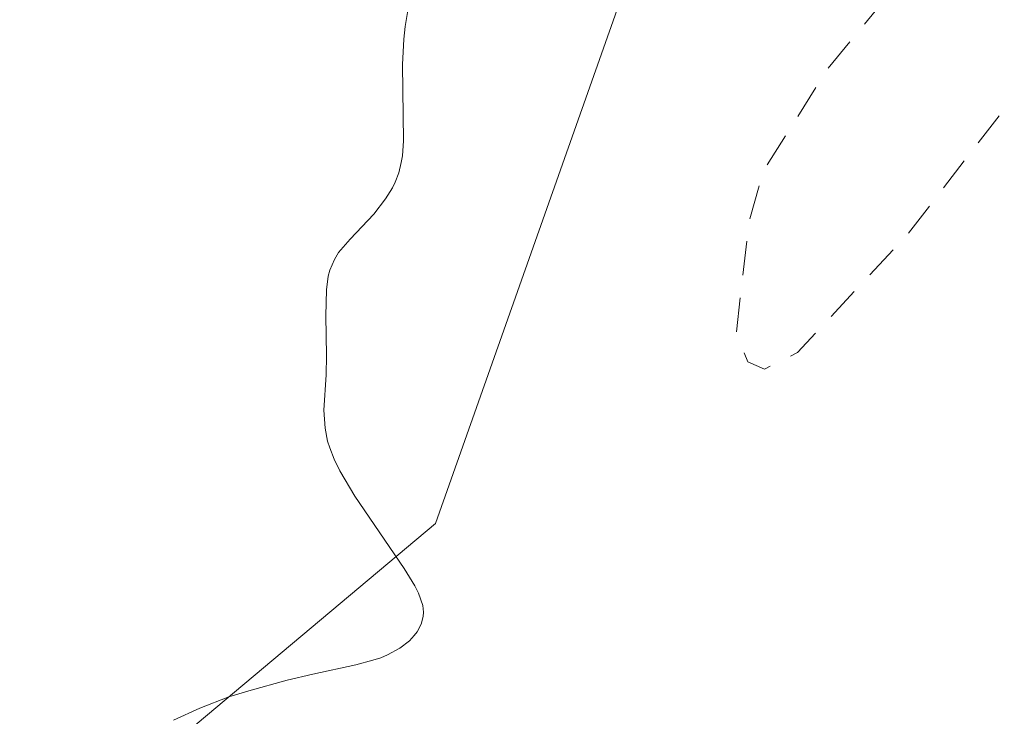
# Model space of a CAD drawing. Units: metres. Extents: x 625582 to 629070, y 4669397 to 4671785.
# Drawn here: x 626202 to 626230, y 4669565 to 4669585 of the extents above; entities that cross this region are included whole.
import ezdxf

# ---------------------------------------------------------------- set-up
doc = ezdxf.new("R2010")
doc.units = ezdxf.units.M
doc.header["$MEASUREMENT"] = 0
doc.linetypes.add('DGN Style 2', pattern=[1.648017, 0.98881, -0.659207])
for name, color, linetype, lineweight in [('Comarca CxS', 21, 'Continuous', 0), ('Comunidad Autónoma CxS', 142, 'Continuous', 0), ('Cultivos herbáceos CxS', 92, 'Continuous', 0), ('Curva de nivel auxiliar', 30, 'DGN Style 2', 0), ('Curva de nivel normal', 30, 'Continuous', 0), ('Espacio natural protegido CxS', 121, 'Continuous', 0), ('Municipio CxS', 4, 'Continuous', 0), ('Pastizal CxS', 92, 'Continuous', 0), ('Provincia CxS', 1, 'Continuous', 0)]:
    doc.layers.add(name, color=color, linetype=linetype, lineweight=lineweight)

msp = doc.modelspace()

# ---------------------------------------------------------------- linework, layer by layer
at = {"layer": 'Comarca CxS', "color": 21, "linetype": 'Continuous', "lineweight": 0}
msp.add_3dface([(629064.85, 4669471.39), (625622.99, 4669409.24), (625581.75, 4671722.32), (629022.5, 4671784.5)], dxfattribs=at)
at = {"layer": 'Comunidad Autónoma CxS', "color": 142, "linetype": 'Continuous', "lineweight": 0}
msp.add_3dface([(629064.85, 4669471.39), (625622.99, 4669409.24), (625581.75, 4671722.32), (629022.5, 4671784.5)], dxfattribs=at)
at = {"layer": 'Cultivos herbáceos CxS', "color": 92, "linetype": 'Continuous', "lineweight": 0}
for points in [[(626241.3591, 4669497.7769, 291.3382), (626228.7785, 4669489.7891, 292.0291), (626197.5139, 4669492.9167, 289.2859), (626189.0575, 4669510.1273, 288.8287), (626183.6887, 4669525.2709, 289.6276), (626186.5607, 4669541.2055, 290.0836), (626194.5709, 4669554.0605, 290.2379), (626213.9447, 4669570.3071, 290.1469), (626221.1751, 4669590.7697, 289.8452), (626234.2609, 4669603.1645, 290.0792)], [(626234.2609, 4669603.1645, 290.0792), (626221.1751, 4669590.7697, 289.8452), (626213.9447, 4669570.3071, 290.1469), (626194.5709, 4669554.0605, 290.2379), (626186.5607, 4669541.2055, 290.0836), (626183.6887, 4669525.2709, 289.6276), (626189.0575, 4669510.1273, 288.8287), (626197.5139, 4669492.9167, 289.2859), (626228.7785, 4669489.7891, 292.0291), (626241.3591, 4669497.7769, 291.3382)]]:
    msp.add_polyline3d(points, dxfattribs=at)
at = {"layer": 'Curva de nivel auxiliar', "color": 30, "linetype": 'DGN Style 2', "lineweight": 0, "elevation": 292.5, "flags": 128}
msp.add_lwpolyline([(626330.52, 4669566.2601), (626329.61, 4669566.3301), (626327.61, 4669567.5601), (626324.82, 4669567.7401), (626320.39, 4669566.7001), (626313.57, 4669564.2601), (626306.46, 4669563.9701), (626305.18, 4669562.4501), (626302.92, 4669560.5401), (626299.84, 4669558.8201), (626297.82, 4669556.8101), (626292.53, 4669553.3401), (626289.81, 4669552.7801), (626288.91, 4669552.9201), (626288.85, 4669555.4401), (626287.9, 4669556.8601), (626284.96, 4669557.9501), (626282.04, 4669557.4701), (626280.52, 4669556.6601), (626277.46, 4669553.4901), (626276.19, 4669551.1201), (626276.26, 4669548.1701), (626275.57, 4669545.4801), (626273.44, 4669543.2701), (626271.37, 4669542.7101), (626267.66, 4669543.4601), (626262.52, 4669542.4301), (626254.47, 4669538.7401), (626247.6, 4669534.8501), (626245.5, 4669532.9701), (626243.33, 4669529.5001), (626242.62, 4669527.3401), (626242.11, 4669522.0801), (626240.43, 4669515.2301), (626239.09, 4669512.4701), (626237.23, 4669510.4401), (626234.75, 4669509.6501), (626233.52, 4669510.2001), (626231.4, 4669509.6801), (626230.37, 4669510.3701), (626230.04, 4669511.0001), (626229.7, 4669514.8101), (626230.54, 4669524.5801), (626230.07, 4669525.5101), (626228.21, 4669527.1601), (626226.55, 4669531.6001), (626225.86, 4669533.9101), (626225.79, 4669537.4101), (626225.22, 4669541.1401), (626224.08, 4669543.4901), (626223.58, 4669546.7401), (626223.79, 4669551.4101), (626224.41, 4669553.5001), (626226.56, 4669556.8901), (626235.07, 4669564.4701), (626235.87, 4669565.9101), (626236.68, 4669568.8201), (626235.51, 4669573.5401), (626234.47, 4669574.9001), (626234.06, 4669576.5401), (626234.3, 4669578.5601), (626235.78, 4669582.9201), (626234.8, 4669584.8301), (626233.86, 4669585.8301), (626232.9, 4669585.5301), (626227.63, 4669578.7001), (626224.42, 4669575.2501), (626223.46, 4669574.7701), (626222.98, 4669574.9801), (626222.64, 4669575.7701), (626223.01, 4669579.0101), (626223.43, 4669580.5001), (626225.28, 4669583.4401), (626230.57, 4669589.8701), (626236.01, 4669595.4501), (626238.18, 4669596.4201), (626241.22, 4669598.4001), (626243.14, 4669600.4001), (626248.13, 4669603.4301), (626250.48, 4669605.5001), (626253.53, 4669606.0601), (626254.45, 4669606.6101), (626256.45, 4669606.7801), (626258.48, 4669607.9201), (626258.93, 4669608.4901), (626259.46, 4669610.5001), (626260.95, 4669612.4101), (626260.88, 4669613.9601), (626260.5, 4669614.6701), (626261.87, 4669614.4501), (626262.32, 4669613.6001), (626262.39, 4669612.3801), (626263.02, 4669612.0901), (626264.24, 4669612.4001), (626265.33, 4669613.1901), (626271.81, 4669619.6201), (626280.83, 4669629.5801), (626283.54, 4669631.9501), (626285.95, 4669633.5001), (626288.49, 4669634.4801), (626294.75, 4669635.5401), (626302.96, 4669638.4901), (626310.35, 4669639.7001), (626312.98, 4669640.4901), (626315.49, 4669641.5801), (626321.41, 4669645.0401), (626322.87, 4669646.5101), (626323.51, 4669647.8901), (626324.43, 4669648.6601), (626325.4, 4669648.8401), (626327.33, 4669648.5801), (626328.52, 4669645.5501), (626330.02, 4669643.5001), (626334.14, 4669640.2001), (626337.34, 4669638.3901), (626343.45, 4669636.4701), (626344.68, 4669635.6701), (626350.36, 4669630.3901), (626354.89, 4669627.8301), (626371.86, 4669619.8001), (626374.91, 4669617.4701), (626376.42, 4669615.3801), (626376.59, 4669614.3201), (626376.12, 4669611.5601), (626376.23, 4669609.5801), (626375.85, 4669608.5101), (626374.56, 4669606.8201), (626368.43, 4669602.1801), (626360.42, 4669597.3601), (626357.01, 4669594.4701), (626354.53, 4669591.5001), (626350.56, 4669583.8001), (626346.03, 4669577.4901), (626342.07, 4669573.4401), (626335.5, 4669568.6101), (626330.52, 4669566.2601)], dxfattribs=at)
at = {"layer": 'Curva de nivel normal', "color": 30, "linetype": 'Continuous', "lineweight": 0, "elevation": 290, "flags": 128}
msp.add_lwpolyline([(626206.37, 4669564.6201), (626207.13, 4669564.9701), (626207.97, 4669565.2901), (626208.54, 4669565.4701), (626209.65, 4669565.7801), (626210.4, 4669565.9501), (626211.64, 4669566.2201), (626212.13, 4669566.3501), (626212.36, 4669566.4201), (626212.56, 4669566.5101), (626212.91, 4669566.7001), (626213.19, 4669566.9101), (626213.33, 4669567.0701), (626213.41, 4669567.1701), (626213.53, 4669567.3901), (626213.59, 4669567.6201), (626213.6, 4669567.7401), (626213.58, 4669567.9301), (626213.45, 4669568.2901), (626213.35, 4669568.5001), (626213.04, 4669569.0001), (626211.61, 4669571.1001), (626211.18, 4669571.8301), (626211.01, 4669572.1701), (626210.89, 4669572.4901), (626210.82, 4669572.6901), (626210.75, 4669573.0601), (626210.71, 4669573.5801), (626210.78, 4669574.6001), (626210.79, 4669575.1601), (626210.77, 4669576.3101), (626210.79, 4669577.0601), (626210.84, 4669577.4601), (626210.89, 4669577.6301), (626211.02, 4669577.9401), (626211.14, 4669578.1401), (626211.48, 4669578.5301), (626212.16, 4669579.2501), (626212.5, 4669579.6901), (626212.7, 4669580.0101), (626212.78, 4669580.1801), (626212.88, 4669580.4501), (626212.95, 4669580.7401), (626212.99, 4669580.9401), (626213.02, 4669581.3701), (626212.99, 4669583.5801), (626213.03, 4669584.3101), (626213.07, 4669584.6801), (626213.16, 4669585.2501)], dxfattribs=at)
at = {"layer": 'Espacio natural protegido CxS', "color": 121, "linetype": 'Continuous', "lineweight": 0}
msp.add_3dface([(629064.85, 4669471.39), (625622.99, 4669409.24), (625581.75, 4671722.32), (629022.5, 4671784.5)], dxfattribs=at)
msp.add_3dface([(629064.85, 4669471.39), (625622.99, 4669409.24), (625581.75, 4671722.32), (629022.5, 4671784.5)], dxfattribs=at)
at = {"layer": 'Municipio CxS', "color": 4, "linetype": 'Continuous', "lineweight": 0}
msp.add_3dface([(629064.85, 4669471.39), (625622.99, 4669409.24), (625581.75, 4671722.32), (629022.5, 4671784.5)], dxfattribs=at)
at = {"layer": 'Pastizal CxS', "color": 92, "linetype": 'Continuous', "lineweight": 0}
msp.add_polyline3d([(626234.2609, 4669603.1645, 290.0792), (626221.1751, 4669590.7697, 289.8452), (626213.9447, 4669570.3071, 290.1469), (626194.5709, 4669554.0605, 290.2379), (626186.5607, 4669541.2055, 290.0836), (626183.6887, 4669525.2709, 289.6276), (626189.0575, 4669510.1273, 288.8287), (626197.5139, 4669492.9167, 289.2859), (626228.7785, 4669489.7891, 292.0291), (626241.3591, 4669497.7769, 291.3382)], dxfattribs=at)
msp.add_polyline3d([(626234.2609, 4669603.1645, 290.0792), (626221.1751, 4669590.7697, 289.8452), (626213.9447, 4669570.3071, 290.1469), (626194.5709, 4669554.0605, 290.2379), (626186.5607, 4669541.2055, 290.0836), (626183.6887, 4669525.2709, 289.6276), (626189.0575, 4669510.1273, 288.8287), (626197.5139, 4669492.9167, 289.2859), (626228.7785, 4669489.7891, 292.0291), (626241.3591, 4669497.7769, 291.3382)], dxfattribs=at)
at = {"layer": 'Provincia CxS', "color": 1, "linetype": 'Continuous', "lineweight": 0}
msp.add_3dface([(629064.85, 4669471.39), (625622.99, 4669409.24), (625581.75, 4671722.32), (629022.5, 4671784.5)], dxfattribs=at)

doc.saveas('drawing.dxf')
